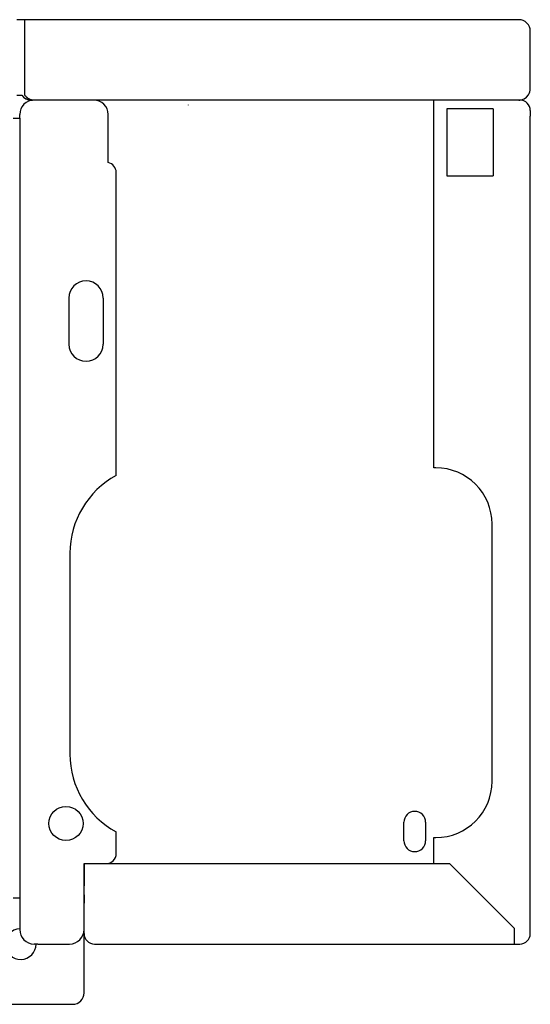
# Model space of a CAD drawing. Units: inches. Extents: x -2340 to 4788, y -3816 to 1224.
# Drawn here: x 3808 to 3935, y 673 to 918 of the extents above; entities that cross this region are included whole.
import ezdxf

# ---------------------------------------------------------------- set-up
doc = ezdxf.new("R2010")
doc.units = ezdxf.units.IN
doc.layers.add('1', color=7, linetype='Continuous')

msp = doc.modelspace()

# ---------------------------------------------------------------- linework, layer by layer
at = {"color": 3, "linetype": 'Continuous'}
for p, q in [((3809.26, 917.95), (3807.26, 917.95)), ((3931.01, 917.95), (3809.26, 917.95)), ((3932.16, 917.95), (3931.01, 917.95)), ((3935.01, 913.95), (3935.01, 915.1)), ((3935.01, 900.8), (3935.01, 913.95)), ((3807.26, 899.2), (3808.5, 899.2)), ((3810.86, 897.95), (3810.86, 898)), ((3810.86, 897.95), (3811.21, 897.95)), ((3931.01, 897.95), (3811.21, 897.95)), ((3811.61, 897.95), (3811.21, 897.95)), ((3812.51, 897.95), (3811.61, 897.95)), ((3814.01, 897.95), (3812.51, 897.95)), ((3816.51, 897.95), (3814.01, 897.95)), ((3822.91, 897.95), (3816.51, 897.95)), ((3826.41, 897.95), (3822.91, 897.95)), ((3911.01, 806.45), (3911.01, 897.95)), ((3931.59, 897.95), (3911.01, 897.95)), ((3931.59, 897.95), (3931.01, 897.95)), ((3932.16, 897.95), (3931.59, 897.95)), ((3932.16, 897.95), (3931.59, 897.95)), ((3932.16, 898.06), (3932.16, 897.95)), ((3932.16, 897.95), (3932.41, 897.95)), ((3808.01, 893.45), (3808.01, 894.35)), ((3830.01, 882.4), (3830.01, 894.35)), ((3935.01, 895.35), (3935.01, 893.95)), ((3808.01, 893.45), (3808.01, 699.45)), ((3935.01, 691.95), (3935.01, 893.95)), ((3832.01, 804.54), (3832.01, 879.95)), ((3820.51, 785.2), (3820.51, 735.2)), ((3832.01, 710.45), (3832.01, 715.87)), ((3911.01, 708.05), (3911.01, 714.45)), ((3824.01, 691.95), (3824.01, 707.95)), ((3824.01, 707.95), (3829.51, 707.95)), ((3824.01, 707.95), (3825.36, 707.95)), ((3824.01, 707.95), (3825.01, 707.95)), ((3824.01, 707.95), (3824.01, 704.2)), ((3825.36, 707.95), (3829.51, 707.95)), ((3829.51, 707.95), (3911.04, 707.95)), ((3911.04, 707.95), (3914.94, 707.95)), ((3824.01, 704.2), (3824.01, 703.45)), ((3824.01, 703.45), (3824.01, 702.45)), ((3824.01, 701.71), (3824.01, 702.45)), ((3824.01, 700.95), (3824.01, 701.71)), ((3824.01, 700.19), (3824.01, 700.95)), ((3806.41, 699.45), (3808.01, 699.45)), ((3808.01, 699.45), (3808.01, 692.45)), ((3824.01, 700.19), (3824.01, 699.12)), ((3824.01, 699.12), (3824.01, 698.13)), ((3824.01, 697.45), (3824.01, 698.13)), ((3824.01, 696.45), (3824.01, 697.45)), ((3824.01, 695.7), (3824.01, 696.45)), ((3824.01, 691.95), (3824.01, 695.7)), ((3808.01, 692.45), (3808.01, 691.55)), ((3824.01, 691.55), (3824.01, 691.95)), ((3824.01, 691.55), (3824.01, 691.95)), ((3824.01, 690.79), (3824.01, 691.55)), ((3935.01, 690.55), (3935.01, 691.95)), ((3824.01, 690.55), (3824.01, 690.79)), ((3824.01, 676.2), (3824.01, 690.55)), ((3812.08, 687.95), (3811.61, 687.95)), ((3812.42, 687.95), (3812.08, 687.95)), ((3812.51, 687.95), (3812.42, 687.95)), ((3812.51, 687.95), (3820.41, 687.95)), ((3826.61, 687.95), (3828.01, 687.95)), ((3828.01, 687.95), (3931.01, 687.95)), ((3931.01, 687.95), (3932.41, 687.95)), ((3824.01, 675.8), (3824.01, 676.2)), ((3823.99, 675.54), (3824.01, 675.54)), ((3824.01, 675.54), (3824.01, 675.8)), ((3199.26, 672.95), (3820.76, 672.95)), ((3820.76, 672.95), (3821.16, 672.95))]:
    msp.add_line(p, q, dxfattribs=at)
at = {"color": 1, "linetype": 'Continuous'}
for p, q in [((3809.26, 917.2), (3809.26, 917.95)), ((3809.26, 916.7), (3809.26, 917.2)), ((3809.26, 915.1), (3809.26, 916.7)), ((3809.26, 914.7), (3809.26, 915.1)), ((3809.26, 900.8), (3809.26, 914.7)), ((3809.26, 899.17), (3809.26, 900.8)), ((3914.26, 895.8), (3914.26, 879.1)), ((3925.76, 895.8), (3914.26, 895.8)), ((3925.76, 895.8), (3925.76, 879.1)), ((3914.26, 879.1), (3925.76, 879.1)), ((3820.26, 848.7), (3820.26, 837.2)), ((3828.76, 848.7), (3828.76, 837.2)), ((3903.56, 713.65), (3903.56, 718.25)), ((3908.96, 718.25), (3908.96, 713.65)), ((3914.94, 707.95), (3931.01, 691.88))]:
    msp.add_line(p, q, dxfattribs=at)
at = {"color": 6, "linetype": 'Continuous'}
for p, q in [((3850.01, 896.7), (3850.01, 896.8)), ((3806.41, 893.45), (3808.01, 893.45))]:
    msp.add_line(p, q, dxfattribs=at)
at = {"color": 3, "linetype": 'Continuous'}
for centre, radius, start, end in [((3932.16, 915.1), 2.85, 0, 90), ((3810.86, 900.8), 2.85, -145.8471, -90), ((3932.16, 900.8), 2.85, -90, -33.6501), ((3932.16, 900.8), 2.85, -33.6501, 0), ((3811.61, 894.35), 3.6, 90, -180), ((3826.41, 894.35), 3.6, 0, 90), ((3932.41, 895.35), 2.6, 0, 90), ((3829.51, 879.95), 2.5, 0, 78.463), ((3842.51, 785.2), 22, 118.5074, -180), ((3842.51, 735.2), 22, -180, -118.5074), ((3829.51, 710.45), 2.5, -90, 0), ((3811.61, 691.55), 3.6, 180, -90), ((3820.41, 691.55), 3.6, -90, 0), ((3826.61, 690.55), 2.6, 180, -90), ((3932.41, 690.55), 2.6, -90, 0), ((3821.16, 675.8), 2.85, -90, 0)]:
    msp.add_arc(centre, radius, start, end, dxfattribs=at)
at = {"color": 1, "linetype": 'Continuous'}
for centre, radius, start, end in [((3824.51, 848.7), 4.25, 0, 180), ((3824.51, 837.2), 4.25, 180, 0), ((3906.26, 718.25), 2.7, 0, 180), ((3906.26, 713.65), 2.7, 180, 0)]:
    msp.add_arc(centre, radius, start, end, dxfattribs=at)
at = {"color": 6, "linetype": 'Continuous'}
msp.add_arc((3808.26, 687.95), 3.82, 93.7524, 0, dxfattribs=at)
at = {"color": 1, "linetype": 'Continuous'}
msp.add_open_spline([(3811.21, 897.95), (3811.04, 897.97), (3810.7, 898.01), (3810.2, 898.28), (3809.71, 898.67), (3809.41, 898.99), (3809.26, 899.17)], degree=3, knots=[0, 0, 0, 0, 0.49744, 1.039249, 1.666014, 2.364894, 2.364894, 2.364894, 2.364894], dxfattribs=at)
at = {"layer": '1', "color": 3, "linetype": 'Continuous'}
for p, q in [((3911.51, 806.45), (3911.01, 806.45)), ((3925.51, 728.45), (3925.51, 792.45)), ((3911.01, 714.45), (3911.51, 714.45))]:
    msp.add_line(p, q, dxfattribs=at)
at = {"layer": '1', "color": 1, "linetype": 'Continuous'}
msp.add_line((3931.01, 691.88), (3931.01, 687.95), dxfattribs=at)
msp.add_circle((3819.51, 717.95), 4.25, dxfattribs=at)
at = {"layer": '1', "color": 3, "linetype": 'Continuous'}
for centre, start, end in [((3911.51, 792.45), 0, 90), ((3911.51, 728.45), -90, 0)]:
    msp.add_arc(centre, 14, start, end, dxfattribs=at)

doc.saveas('drawing.dxf')
